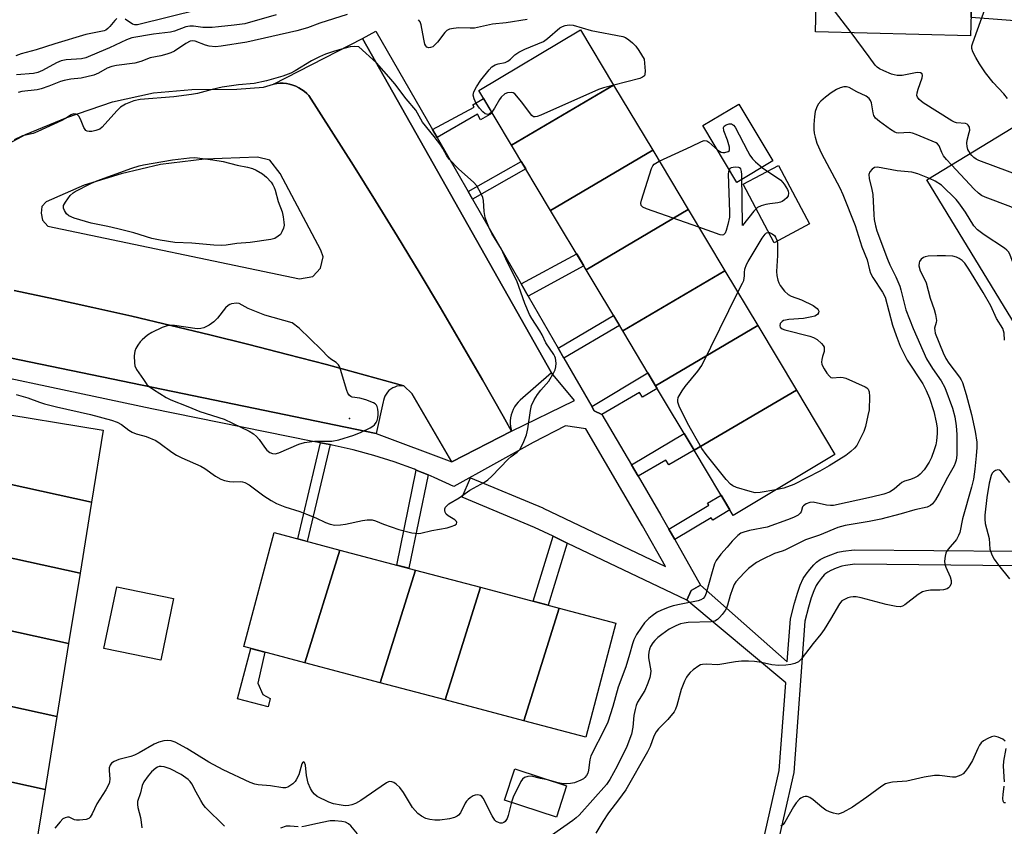
# Model space of a CAD drawing. Units: inches. Extents: x 1249765 to 1255765, y 513454 to 517455.
# Drawn here: x 1250503 to 1250782, y 516895 to 517123 of the extents above; entities that cross this region are included whole.
import ezdxf

# ---------------------------------------------------------------- set-up
doc = ezdxf.new("R2010")
doc.units = ezdxf.units.IN
doc.header["$MEASUREMENT"] = 0
for name, color, linetype in [('BLDG-Footprint', 5, 'Continuous'), ('CULTRL-Pad', 6, 'Continuous'), ('ELEV-Spot Elevation', 7, 'Continuous'), ('TRANS-Driveway', 251, 'Continuous'), ('TRANS-Non Street Sidewalk', 7, 'Continuous'), ('TRANS-Parking Lot', 4, 'Continuous'), ('TRANS-Road', 130, 'Continuous'), ('TRANS-Street Sidewalk', 7, 'Continuous'), ('Undefined', 1, 'Continuous')]:
    doc.layers.add(name, color=color, linetype=linetype)

msp = doc.modelspace()

# ---------------------------------------------------------------- linework, layer by layer
at = {"layer": 'BLDG-Footprint'}
for points, elevation in [([(1250773.02, 517141.05), (1250772.44, 517118.74), (1250728.52, 517119.88), (1250730.09, 517180.5), (1250767.09, 517179.55), (1250766.1, 517141.23)], 449.61), ([(1250671.45, 517104.79), (1250642.56, 517087.8), (1250633.31, 517103.23), (1250662.07, 517120.45)], 448.52), ([(1250682.51, 517086.34), (1250653.61, 517069.35), (1250642.56, 517087.8), (1250671.45, 517104.79)], 448.1), ([(1250826.1, 517043.59), (1250793.24, 517023.54), (1250760.05, 517077.95), (1250797.35, 517100.7), (1250810.34, 517079.4), (1250805.9, 517076.69)], 446.93), ([(1250692.56, 517069.56), (1250663.66, 517052.57), (1250653.61, 517069.35), (1250682.51, 517086.34)], 448.21), ([(1250702.92, 517052.27), (1250674.02, 517035.28), (1250663.66, 517052.57), (1250692.56, 517069.56)], 448.34), ([(1250712.21, 517036.75), (1250683.31, 517019.76), (1250674.02, 517035.28), (1250702.92, 517052.27)], 448.65), ([(1250723.16, 517018.48), (1250694.26, 517001.49), (1250683.31, 517019.76), (1250712.21, 517036.75)], 448.66), ([(1250694.26, 517001.49), (1250723.16, 517018.48), (1250734.05, 517000.3), (1250705.29, 516983.07)], 447.85), ([(1250523.75, 516986.78), (1250490.64, 516994.04), (1250493.65, 517012.62), (1250527.05, 517007.21)], 447.04), ([(1250523.75, 516986.78), (1250520.51, 516966.76), (1250487.4, 516974.01), (1250490.64, 516994.04)], 447.4), ([(1250594.03, 516973.27), (1250584.07, 516941.39), (1250566.84, 516945.96), (1250575.39, 516978.21)], 447.57), ([(1250520.51, 516966.76), (1250517.28, 516946.8), (1250484.17, 516954.06), (1250487.4, 516974.01)], 447.58), ([(1250615.39, 516967.61), (1250605.43, 516935.73), (1250584.07, 516941.39), (1250594.03, 516973.27)], 447.76), ([(1250633.75, 516962.74), (1250623.78, 516930.86), (1250605.43, 516935.73), (1250615.39, 516967.61)], 447.53), ([(1250656.04, 516956.83), (1250646.08, 516924.95), (1250623.78, 516930.86), (1250633.75, 516962.74)], 447.59), ([(1250646.08, 516924.95), (1250656.04, 516956.83), (1250672.1, 516952.57), (1250663.56, 516920.32)], 447.23), ([(1250517.28, 516946.8), (1250513.95, 516926.22), (1250480.84, 516933.47), (1250484.17, 516954.06)], 447.23), ([(1250513.95, 516926.22), (1250510.61, 516905.59), (1250477.51, 516912.85), (1250480.84, 516933.47)], 446.7), ([(1250510.61, 516905.59), (1250507.63, 516887.12), (1250474.52, 516894.38), (1250477.51, 516912.85)], 446.55)]:
    msp.add_lwpolyline(points, close=True, dxfattribs=dict(at, elevation=elevation))
at = {"layer": 'CULTRL-Pad'}
for points in [[(1250716.49, 517083.35), (1250706.32, 517077.26), (1250696.72, 517093.3), (1250706.88, 517099.38)], [(1250726.86, 517065.49), (1250716.83, 517060.17), (1250708.05, 517076.74), (1250718.08, 517082.05)], [(1250546.98, 516959.57), (1250543.38, 516942.11), (1250527.29, 516945.43), (1250530.9, 516962.89)], [(1250574.33, 516931.28), (1250573.71, 516928.94), (1250565.09, 516931.22), (1250568.86, 516945.42), (1250572.76, 516944.39), (1250570.8, 516935.58), (1250572.2, 516932.45)], [(1250658.15, 516906.63), (1250655.27, 516897.75), (1250640.61, 516902.51), (1250643.49, 516911.39)]]:
    msp.add_lwpolyline(points, close=True, dxfattribs=at)
at = {"layer": 'ELEV-Spot Elevation'}
msp.add_point((1250596.76, 517010.47, 443.84), dxfattribs=at)
at = {"layer": 'TRANS-Driveway'}
msp.add_lwpolyline([(1250774.49, 517139.99), (1250777.58, 517139.85), (1250797.17, 517138.94), (1250831.49, 517131.87), (1250830.89, 517129.9), (1250830.05, 517126.34), (1250829.62, 517123.05), (1250829.41, 517119.74), (1250829.41, 517118.67), (1250827.15, 517119.77), (1250772.58, 517123.91), (1250773, 517140.06)], close=True, dxfattribs=at)
at = {"layer": 'TRANS-Non Street Sidewalk'}
for points in [[(1250621.49, 517089.94), (1250620.17, 517092.23), (1250631.99, 517098.51), (1250631.58, 517099.19), (1250634.64, 517101.02), (1250637.12, 517096.87), (1250633.8, 517094.96), (1250632.91, 517096.51)], [(1250631.5, 517072.55), (1250630.29, 517074.65), (1250645.33, 517083.18), (1250646.57, 517081.1)], [(1250647.3, 517045.1), (1250645.32, 517048.53), (1250661, 517057.01), (1250663.04, 517053.61)], [(1250657.4, 517027.54), (1250655.78, 517030.35), (1250671.44, 517039.59), (1250673.11, 517036.8)], [(1250668.15, 517011.64), (1250665.99, 517012.61), (1250665.25, 517013.89), (1250681.13, 517023.4), (1250683.32, 517019.76), (1250683.81, 517018.93), (1250679.6, 517016.47), (1250678.79, 517017.85)], [(1250678.37, 516994.15), (1250676.5, 516997.35), (1250691.39, 517006.27), (1250694.23, 517001.54), (1250687.03, 516997.34), (1250686.22, 516998.73)], [(1250591.25, 517003.08), (1250584.8, 516975.72), (1250582.15, 516976.42), (1250588.55, 517003.58)], [(1250618.98, 516994.53), (1250613.53, 516968.1), (1250610.08, 516969.02), (1250615.61, 516995.91)], [(1250688.72, 516976.22), (1250687.03, 516979.2), (1250698.36, 516985.99), (1250698.03, 516986.54), (1250701.84, 516988.83), (1250704.37, 516984.62), (1250699.47, 516981.69), (1250699.04, 516982.4)], [(1250658.29, 516975.26), (1250652.91, 516957.66), (1250648.7, 516958.78), (1250654.32, 516977.16)]]:
    msp.add_lwpolyline(points, close=True, dxfattribs=at)
for points in [[(1250709.7, 516872.95), (1250718.32, 516910.95), (1250720.14, 516935.74), (1250692.13, 516959.14), (1250693.42, 516961.85), (1250696.03, 516963.33), (1250720.58, 516941.69), (1250721.47, 516953.78), (1250722.6, 516958.21), (1250723.44, 516961.06), (1250724.24, 516963.31), (1250725.11, 516965.19), (1250725.88, 516966.42), (1250726.93, 516967.81), (1250728.06, 516969.1), (1250728.86, 516969.86), (1250729.88, 516970.56), (1250731.17, 516971.22), (1250732.89, 516971.96), (1250734.9, 516972.66), (1250736.35, 516972.95), (1250739.45, 516973.37), (1250784.53, 516972.91)], [(1250784.96, 516968.77), (1250739.71, 516969.24), (1250737.04, 516968.88), (1250735.99, 516968.67), (1250734.38, 516968.11), (1250732.93, 516967.49), (1250732, 516967), (1250731.46, 516966.64), (1250731.04, 516966.24), (1250730.14, 516965.21), (1250729.28, 516964.07), (1250728.74, 516963.21), (1250728.06, 516961.75), (1250727.37, 516959.79), (1250726.59, 516957.12), (1250725.56, 516953.11), (1250722.41, 516910.34), (1250713.69, 516871.85)]]:
    msp.add_lwpolyline(points, dxfattribs=at)
at = {"layer": 'TRANS-Parking Lot'}
msp.add_lwpolyline([(1250653.86, 517023.43), (1250644.99, 517015.68), (1250644.41, 517015.09), (1250643.88, 517014.45), (1250643.42, 517013.76), (1250643.03, 517013.03), (1250642.71, 517012.27), (1250642.47, 517011.48), (1250642.3, 517010.67), (1250642.22, 517009.85), (1250642.21, 517009.02), (1250642.28, 517008.19), (1250642.44, 517007.38), (1250642.57, 517006.87), (1250640.16, 517011.16), (1250634.33, 517021.4), (1250628.43, 517031.6), (1250622.45, 517041.76), (1250616.42, 517051.88), (1250610.31, 517061.96), (1250604.13, 517072), (1250597.89, 517081.99), (1250591.58, 517091.94), (1250585.2, 517101.85), (1250584.63, 517102.43), (1250583.93, 517103.03), (1250583.18, 517103.56), (1250582.39, 517104.03), (1250581.56, 517104.43), (1250580.7, 517104.76), (1250579.81, 517105.01), (1250578.91, 517105.18), (1250577.99, 517105.28), (1250577.07, 517105.29), (1250576.15, 517105.22), (1250575.24, 517105.08), (1250600.37, 517117.93)], close=True, dxfattribs=at)
msp.add_lwpolyline([(1250501.91, 517046.67), (1250513.01, 517044.32), (1250524.09, 517041.9), (1250535.15, 517039.4), (1250546.2, 517036.81), (1250557.22, 517034.16), (1250568.23, 517031.42), (1250579.22, 517028.6), (1250590.19, 517025.71), (1250601.13, 517022.74), (1250612.06, 517019.7), (1250611.42, 517019.74), (1250610.77, 517019.7), (1250610.14, 517019.58), (1250609.53, 517019.38), (1250608.95, 517019.11), (1250608.4, 517018.77), (1250607.9, 517018.36), (1250607.46, 517017.9), (1250607.08, 517017.38), (1250606.76, 517016.82), (1250606.51, 517016.22), (1250606.35, 517015.6), (1250606.28, 517015.16), (1250604.31, 517006.24), (1250489.11, 517030.02)], dxfattribs=at)
at = {"layer": 'TRANS-Road'}
msp.add_polyline3d([(1250489.18, 517082.23, 0), (1250505.06, 517090.83, 0), (1250516.79, 517095.58, 0), (1250529.65, 517100.04, 0), (1250541.33, 517102.61, 0), (1250552.09, 517103.57, 0), (1250564.85, 517103.58, 0), (1250572.37, 517104.18, 0), (1250575.24, 517105.08, 0), (1250576.15, 517105.22, 0), (1250577.07, 517105.29, 0), (1250577.99, 517105.28, 0), (1250578.91, 517105.18, 0), (1250579.81, 517105.01, 0), (1250580.7, 517104.76, 0), (1250581.56, 517104.43, 0), (1250582.39, 517104.03, 0), (1250583.18, 517103.56, 0), (1250583.93, 517103.03, 0), (1250584.63, 517102.43, 0), (1250585.2, 517101.85, 0), (1250591.58, 517091.94, 0), (1250597.89, 517081.99, 0), (1250604.13, 517072, 0), (1250610.31, 517061.96, 0), (1250616.42, 517051.88, 0), (1250622.45, 517041.76, 0), (1250628.43, 517031.6, 0), (1250634.33, 517021.4, 0), (1250640.16, 517011.16, 0), (1250642.57, 517006.87, 0), (1250625.66, 516998.18, 0), (1250614.47, 517017.44, 0), (1250612.06, 517019.7, 0), (1250601.13, 517022.74, 0), (1250590.19, 517025.71, 0), (1250579.22, 517028.6, 0), (1250568.23, 517031.42, 0), (1250557.22, 517034.16, 0), (1250546.2, 517036.81, 0), (1250535.15, 517039.4, 0), (1250524.09, 517041.9, 0), (1250513.01, 517044.32, 0), (1250501.91, 517046.67, 0)], dxfattribs=at)
msp.add_polyline3d([(1250574.21, 517083.54, 0), (1250570.7, 517084.41, 0), (1250555.72, 517083.84, 0), (1250543.23, 517082.28, 0), (1250532.13, 517079.68, 0), (1250521.7, 517076.48, 0), (1250510.91, 517071.72, 0), (1250509.67, 517070.39, 0), (1250509.53, 517068.59, 0), (1250509.86, 517066.6, 0), (1250511.41, 517064.85, 0), (1250582.55, 517049.94, 0), (1250586.33, 517050.63, 0), (1250588.53, 517053.04, 0), (1250589.31, 517056.19, 0), (1250588.65, 517058.13, 0), (1250577.14, 517079.81, 0)], close=True, dxfattribs=at)
at = {"layer": 'TRANS-Street Sidewalk'}
msp.add_lwpolyline([(1250489.11, 517030.02), (1250604.31, 517006.24), (1250625.66, 516998.18), (1250642.57, 517006.87), (1250660.34, 517015.59), (1250653.86, 517023.43), (1250600.37, 517117.93), (1250604.19, 517120.01), (1250620.17, 517092.23), (1250621.49, 517089.94), (1250630.29, 517074.65), (1250631.5, 517072.55), (1250645.32, 517048.53), (1250647.3, 517045.1), (1250655.78, 517030.35), (1250657.4, 517027.54), (1250665.25, 517013.89), (1250665.99, 517012.61), (1250668.15, 517011.64), (1250676.5, 516997.35), (1250678.37, 516994.15), (1250684.82, 516983.1), (1250687.03, 516979.2), (1250688.72, 516976.22), (1250696.03, 516963.33), (1250693.42, 516961.85), (1250692.13, 516959.14), (1250658.29, 516975.26), (1250654.32, 516977.16), (1250649.04, 516979.67), (1250628.62, 516988.18), (1250630.93, 516993.72), (1250651.41, 516985.18), (1250651.55, 516985.12), (1250686.11, 516968.65), (1250679.62, 516980.11), (1250663.57, 517007.6), (1250657.84, 517008.38), (1250648.73, 517003.66), (1250626.25, 516991.29), (1250620.73, 516993.82), (1250618.98, 516994.53), (1250615.61, 516995.91), (1250615.11, 516996.12), (1250609.4, 516998.18), (1250603.61, 517000.01), (1250597.75, 517001.61), (1250591.83, 517002.97), (1250591.25, 517003.08), (1250588.55, 517003.58), (1250585.87, 517004.08), (1250540.79, 517013.24), (1250470.68, 517028.06)], dxfattribs=at)
at = {"layer": 'Undefined'}
for points, elevation in [([(1250738.6, 517119.62), (1250732.62, 517127.52), (1250731.95, 517128.5), (1250731.48, 517129.43), (1250731.26, 517130.17), (1250731.28, 517131.27), (1250732.29, 517136.26), (1250732.34, 517137.29), (1250731.98, 517138.66), (1250730.53, 517142.46), (1250730.08, 517143.14), (1250729.14, 517143.8)], 448), ([(1250554.28, 517126.16), (1250536.75, 517121.8), (1250536.06, 517121.78), (1250535.37, 517122.02), (1250533.31, 517123.44)], 452), ([(1250782.85, 517100.95), (1250781.8, 517102.31), (1250778.77, 517105.5), (1250776.6, 517108.21), (1250774.93, 517110.8), (1250773.89, 517112.61), (1250773.07, 517114.19), (1250772.78, 517115.12), (1250772.81, 517115.89), (1250773.03, 517116.73), (1250776.59, 517126.46)], 450), ([(1250530.94, 517123.59), (1250530.35, 517123.05), (1250528.95, 517121.32), (1250528.39, 517120.75), (1250527.8, 517120.34), (1250527.33, 517120.14), (1250522.14, 517119.05), (1250513.41, 517116.48), (1250508.15, 517114.74), (1250503.87, 517113.58), (1250502.37, 517113.01)], 452), ([(1250576, 517124.67), (1250567.12, 517122.14), (1250564.08, 517121.7), (1250559.64, 517121.21), (1250557.88, 517121.09), (1250555.25, 517121.07), (1250552.65, 517121.47), (1250551.55, 517121.47), (1250550.42, 517121.22), (1250547.22, 517120.04), (1250546.13, 517119.73), (1250541.33, 517119.18), (1250535.12, 517118.18), (1250533.63, 517117.62), (1250528.86, 517115.29), (1250525.91, 517114.1), (1250522.12, 517112.44), (1250520.9, 517112.19), (1250516.56, 517111.89), (1250515.17, 517111.66), (1250513.83, 517111.09), (1250509.89, 517108.94), (1250508.55, 517108.35), (1250507.35, 517108.08), (1250502.52, 517107.63)], 450), ([(1250596.06, 517124.71), (1250588.37, 517122.32), (1250584.85, 517120.99), (1250581.85, 517120.09), (1250567.73, 517116.93), (1250560.47, 517115.8), (1250558.82, 517115.64), (1250557.08, 517115.76), (1250555.96, 517116.03), (1250553.07, 517117.24), (1250552.41, 517117.33), (1250551.67, 517117.19), (1250550.42, 517116.57), (1250547.24, 517114.39), (1250546.19, 517113.88), (1250545.08, 517113.49), (1250543.34, 517113.08), (1250540.35, 517112.52), (1250537.7, 517111.46), (1250536.02, 517110.96), (1250530.85, 517110.3), (1250529.47, 517110.02), (1250528.16, 517109.56), (1250525.77, 517108.11), (1250524.46, 517107.61), (1250520.79, 517106.76), (1250517.91, 517106.41), (1250516.05, 517106.07), (1250514.98, 517105.77), (1250511.7, 517104.45), (1250509.5, 517103.7), (1250508.36, 517103.47), (1250504.03, 517102.94), (1250503, 517102.68)], 448), ([(1250646.98, 517123.3), (1250641.05, 517122.37), (1250637.15, 517122.03), (1250633.77, 517121.21), (1250632.06, 517120.91), (1250630.91, 517120.83), (1250627.67, 517120.94), (1250626.18, 517120.78), (1250625.04, 517120.55), (1250624.31, 517120.19), (1250623.71, 517119.62), (1250621.59, 517116.89), (1250620.82, 517116.04), (1250620.27, 517115.61), (1250619.61, 517115.36), (1250619.14, 517115.34), (1250618.61, 517115.52), (1250618.3, 517115.87), (1250618.07, 517116.34), (1250617.72, 517117.75), (1250617.01, 517121.86), (1250616.72, 517122.65), (1250616.21, 517123.27)], 448), ([(1250636.97, 517097.13), (1250636.33, 517096.6), (1250635.87, 517096.5), (1250635.15, 517096.68), (1250634.48, 517097.17), (1250633.47, 517098.24), (1250632.55, 517099.56), (1250631.97, 517100.88), (1250631.75, 517101.94), (1250631.88, 517102.88), (1250632.62, 517104.31), (1250633.92, 517106.16), (1250636.22, 517109.11), (1250637.01, 517109.92), (1250637.98, 517110.51), (1250638.78, 517110.81), (1250640.79, 517111.19), (1250641.5, 517111.51), (1250642.3, 517112.14), (1250643.46, 517113.33), (1250644.61, 517114.06), (1250646.38, 517114.9), (1250651.57, 517117.13), (1250652.73, 517117.94), (1250656.26, 517120.98), (1250657, 517121.39), (1250657.78, 517121.63), (1250658.87, 517121.8), (1250659.97, 517121.73), (1250665.08, 517120.2), (1250674.02, 517118.49), (1250674.77, 517118.19), (1250675.71, 517117.62), (1250676.76, 517116.73), (1250677.72, 517115.74), (1250678.55, 517114.55), (1250680.05, 517112.07), (1250680.34, 517108.67), (1250680.31, 517107.87), (1250680.16, 517107.42), (1250679.64, 517106.97), (1250678.87, 517106.67), (1250671.47, 517104.76)], 448), ([(1250772.28, 517085.41), (1250771.9, 517086.05), (1250771.69, 517086.59), (1250771.47, 517087.45), (1250771.37, 517088.33), (1250771.45, 517089.2), (1250772.06, 517091.33), (1250772.18, 517092.06), (1250772.08, 517092.92), (1250771.77, 517093.45), (1250771.43, 517093.73), (1250770.97, 517093.9), (1250768.41, 517094.11), (1250767.89, 517094.26), (1250767.1, 517094.63), (1250759.01, 517099.78), (1250757.9, 517100.71), (1250757.4, 517101.36), (1250757.25, 517101.82), (1250757.27, 517102.55), (1250757.58, 517103.63), (1250758.73, 517106.8), (1250758.84, 517107.48), (1250758.72, 517107.98), (1250758.3, 517108.25), (1250757.34, 517108.31), (1250753.05, 517107.49), (1250751.64, 517107.46), (1250750.82, 517107.63), (1250750.02, 517107.9), (1250747.9, 517108.76), (1250746.62, 517109.37), (1250745.97, 517109.83), (1250745.42, 517110.41), (1250743.71, 517112.8), (1250738.6, 517119.62)], 448), ([(1250502.4, 517017.26), (1250505.79, 517016.34), (1250509.05, 517015.09), (1250510.47, 517014.65), (1250513.9, 517013.77), (1250523.44, 517011.61), (1250529.46, 517009.98), (1250531.06, 517009.47), (1250532.24, 517008.82), (1250534.28, 517007.19), (1250535.29, 517006.58), (1250536.38, 517006.14), (1250538.15, 517005.71), (1250539.25, 517005.36), (1250541.92, 517004.22), (1250543.16, 517003.42), (1250546.5, 517000.97), (1250547.84, 517000.11), (1250549.33, 516999.36), (1250554.71, 516997.01), (1250555.8, 516996.33), (1250558.8, 516994.21), (1250560.33, 516993.34), (1250561.41, 516992.91), (1250562.79, 516992.64), (1250563.92, 516992.56), (1250566.02, 516992.66), (1250566.51, 516992.61), (1250567.16, 516992.41), (1250568.35, 516991.68), (1250572.46, 516988.56), (1250574.58, 516987.26), (1250576.1, 516986.44), (1250578.46, 516985.46), (1250582.67, 516984.13), (1250584.54, 516983.44), (1250587.17, 516982.38), (1250589.91, 516981.07), (1250591.25, 516980.56), (1250592.57, 516980.33), (1250594.18, 516980.37), (1250595.59, 516980.6), (1250600.39, 516981.66), (1250601.76, 516981.79), (1250603.11, 516981.77), (1250604.13, 516981.53), (1250606.34, 516980.58), (1250610.7, 516979.08), (1250614.41, 516978.18), (1250616.13, 516977.96), (1250616.91, 516978.07), (1250620.01, 516978.82), (1250624.41, 516979.59), (1250625.53, 516979.9), (1250626.54, 516980.3), (1250627.02, 516980.71), (1250627.07, 516981.03), (1250626.96, 516981.38), (1250626.52, 516981.86), (1250624.64, 516982.93), (1250624.06, 516983.46), (1250623.83, 516983.94), (1250623.71, 516984.45), (1250623.73, 516984.95), (1250623.93, 516985.4), (1250624.25, 516985.81), (1250624.86, 516986.35), (1250627.77, 516988), (1250630.81, 516990.23), (1250634.92, 516992.48), (1250635.89, 516993.12), (1250636.98, 516994.14), (1250641.63, 516998.98), (1250642.46, 516999.71), (1250644.15, 517000.96), (1250644.9, 517001.73), (1250645.85, 517003.49), (1250646.83, 517005.88), (1250647.17, 517007.58), (1250647.89, 517012.75), (1250648.25, 517014.15), (1250649, 517015.72), (1250649.88, 517017.23), (1250650.88, 517018.52), (1250653.08, 517021.01), (1250654.55, 517023.49), (1250654.91, 517024.27), (1250655.13, 517025.07), (1250655.16, 517026.17), (1250655, 517027.54), (1250654.84, 517028.05), (1250654.58, 517028.56), (1250652.25, 517031.85), (1250651.2, 517034.15), (1250650.58, 517035.26), (1250648.31, 517038.74), (1250647.61, 517039.93), (1250646.37, 517043.04), (1250644.1, 517049.4), (1250641.3, 517054.77), (1250639.69, 517058.33), (1250637.04, 517062.82), (1250636.36, 517064.12), (1250635.58, 517066), (1250635.14, 517067.37), (1250634.87, 517069.04), (1250634.6, 517072.14), (1250634.43, 517072.96), (1250634, 517074), (1250632.73, 517076.24), (1250631.84, 517077.35), (1250627.64, 517080.95), (1250624.9, 517083.84), (1250624.28, 517084.72), (1250623.17, 517086.85), (1250622.57, 517087.79), (1250620.68, 517090.23), (1250617.36, 517094.29), (1250615.52, 517097.72), (1250612.8, 517100.88), (1250609.57, 517105.12), (1250607.9, 517107.12), (1250604.36, 517111.04), (1250599.37, 517115.56), (1250598.01, 517115.65), (1250596.93, 517115.58), (1250595.5, 517115.25), (1250592.54, 517114.4), (1250589.94, 517113.53), (1250588.22, 517112.81), (1250585.96, 517111.63), (1250581.38, 517108.82), (1250580.16, 517108.16), (1250577.88, 517107.29), (1250573.22, 517105.99), (1250569.77, 517105.24), (1250565.37, 517104.81), (1250560.69, 517104.2), (1250557.87, 517103.54), (1250553.74, 517102.43), (1250552, 517102.11), (1250547.05, 517101.48), (1250537.5, 517100.69), (1250535.74, 517100.36), (1250533.4, 517099.36), (1250531.95, 517098.52), (1250530.89, 517097.51), (1250526.76, 517092.84), (1250526.08, 517092.31), (1250525.02, 517091.9), (1250523.89, 517091.66), (1250523.06, 517091.61), (1250522.57, 517091.71), (1250522.18, 517091.95), (1250521.57, 517092.75), (1250520.65, 517095.1), (1250520.14, 517096.01), (1250519.81, 517096.33), (1250519.41, 517096.57), (1250518.69, 517096.65), (1250518.01, 517096.39), (1250516.42, 517095.35), (1250515.37, 517094.77), (1250508.62, 517091.64), (1250507.25, 517091.11), (1250504.27, 517090.38), (1250501.86, 517089.32)], 446), ([(1250766.99, 517082.18), (1250765.64, 517083.69), (1250764.76, 517084.81), (1250764.25, 517085.72), (1250763.55, 517087.62), (1250763.1, 517088.17), (1250762.68, 517088.47), (1250757.01, 517090.83), (1250756.03, 517091.17), (1250755.09, 517091.32), (1250752.07, 517091.22), (1250751.5, 517091.29), (1250750.97, 517091.45), (1250749.73, 517092.2), (1250746.63, 517094.52), (1250745.54, 517095.46), (1250745.08, 517096.14), (1250744.85, 517096.93), (1250744.36, 517099.74), (1250744.09, 517100.42), (1250743.69, 517101.02), (1250742.87, 517101.61), (1250740.25, 517102.85), (1250738.05, 517104.09), (1250737.36, 517104.32), (1250736.6, 517104.32), (1250735.53, 517104.01), (1250734.48, 517103.53), (1250733.02, 517102.61), (1250731.38, 517101.4), (1250730.04, 517100.24), (1250729.31, 517099.36), (1250728.83, 517098.38), (1250728.5, 517097.31), (1250728.28, 517095.88), (1250728.11, 517093.62), (1250728.08, 517092.24), (1250728.17, 517091.13), (1250728.42, 517090), (1250728.92, 517088.33), (1250730.23, 517085.46), (1250735.42, 517075.69), (1250736.29, 517073.8), (1250739.76, 517065.03), (1250741.62, 517059.04), (1250743.14, 517055.34), (1250743.79, 517052.52), (1250744.08, 517051.61), (1250744.79, 517050.32), (1250747.52, 517046.2), (1250748.23, 517044.75), (1250750.33, 517036.92), (1250751.37, 517033.94), (1250752.53, 517030.95), (1250753.8, 517028.27), (1250754.5, 517026.97), (1250758.91, 517020.28), (1250759.83, 517018.43), (1250760.78, 517016.25), (1250762, 517012.49), (1250762.71, 517009.45), (1250762.94, 517007.84), (1250762.98, 517006.19), (1250762.81, 517004.19), (1250762.6, 517003.06), (1250762.15, 517001.65), (1250761.33, 516999.42), (1250760.71, 516998.1), (1250759.26, 516996), (1250758.18, 516994.7), (1250757.52, 516994.2), (1250756.52, 516993.68), (1250755.47, 516993.25), (1250753.77, 516992.73), (1250752.98, 516992.38), (1250752.29, 516991.85), (1250750.81, 516990.45), (1250749.52, 516989.62), (1250747.86, 516989.07), (1250744.41, 516988.22), (1250733.64, 516985.91), (1250732.78, 516985.87), (1250731.63, 516986), (1250727.92, 516986.84), (1250726.93, 516986.74), (1250725.94, 516986.37), (1250725.12, 516985.81), (1250724.85, 516985.45), (1250724.5, 516984.08), (1250724.24, 516983.66), (1250723.62, 516983.17), (1250722.33, 516982.51), (1250720.68, 516981.82), (1250714.85, 516979.74), (1250709.92, 516978.81), (1250708.25, 516978.37), (1250707.47, 516978.04), (1250706.58, 516977.38), (1250704.98, 516975.78), (1250703.56, 516974.07), (1250701.77, 516972.14), (1250700.47, 516970.36), (1250700, 516969.34), (1250699.29, 516967.15), (1250697.63, 516961.09), (1250697.21, 516960.14), (1250696.75, 516959.59), (1250696.09, 516959.17), (1250695.36, 516958.92), (1250690.6, 516958), (1250688.31, 516957.48), (1250686.92, 516957.06), (1250684.81, 516956.2), (1250683.79, 516955.7), (1250682.34, 516954.7), (1250681.45, 516953.94), (1250680.23, 516952.64), (1250679.32, 516951.5), (1250677.9, 516949.34), (1250677.16, 516947.83), (1250676.78, 516946.77), (1250675.97, 516943.76), (1250674.88, 516940.25), (1250672.78, 516934.52), (1250671.26, 516929.01), (1250669.8, 516924.6), (1250669.1, 516923), (1250665.03, 516915.03), (1250664.71, 516913.94), (1250664.34, 516911.03), (1250664.16, 516910.21), (1250663.82, 516909.5), (1250663.31, 516908.9), (1250662.89, 516908.58), (1250662.18, 516908.18), (1250660.37, 516907.45), (1250659.26, 516907.2), (1250658.08, 516907.13), (1250657.22, 516907.19), (1250655.81, 516907.45), (1250652.71, 516908.25), (1250650.76, 516908.65), (1250648.24, 516909.28), (1250647.22, 516909.26), (1250646.27, 516908.97), (1250645.69, 516908.47), (1250645.23, 516907.78), (1250643.04, 516903.38), (1250642.58, 516901.98), (1250641.62, 516898.2), (1250641.32, 516897.37), (1250640.74, 516896.54), (1250640.38, 516896.25), (1250639.89, 516896.06), (1250639.4, 516896.05), (1250638.92, 516896.17), (1250638.25, 516896.52), (1250637.86, 516896.88), (1250637.07, 516898.13), (1250634.52, 516903.12), (1250634.2, 516903.55), (1250633.82, 516903.87), (1250633.08, 516904.02), (1250632.26, 516903.91), (1250631.75, 516903.74), (1250630.86, 516903.23), (1250630.28, 516902.76), (1250629.81, 516902.22), (1250629.5, 516901.72), (1250628.09, 516898.91), (1250627.61, 516898.31), (1250627.21, 516898.01), (1250626.47, 516897.66), (1250625.06, 516897.29), (1250622.26, 516896.86), (1250620.85, 516896.83), (1250619.44, 516897.03), (1250618.37, 516897.34), (1250617.15, 516897.98), (1250616.06, 516898.8), (1250615.3, 516899.56), (1250614.6, 516900.41), (1250612.03, 516904.66), (1250611.02, 516906.11), (1250609.95, 516907.09), (1250609.24, 516907.55), (1250608.74, 516907.75), (1250607.98, 516907.77), (1250607.22, 516907.45), (1250599.96, 516902.47), (1250598.45, 516901.6), (1250597.38, 516901.21), (1250596.55, 516901.01), (1250595.49, 516900.96), (1250594.39, 516901.08), (1250592.19, 516901.53), (1250590.88, 516901.94), (1250587.62, 516903.61), (1250586.79, 516904.25), (1250586.29, 516904.89), (1250585.72, 516905.83), (1250585.04, 516907.34), (1250584.58, 516909.5), (1250584.26, 516912.47), (1250584.05, 516913.14), (1250583.83, 516913.33), (1250583.47, 516913.13), (1250583.25, 516912.78), (1250582.36, 516909.72), (1250581.66, 516908.25), (1250581.36, 516907.81), (1250580.75, 516907.19), (1250579.34, 516906.22), (1250578.63, 516905.99), (1250577.87, 516905.99), (1250574.37, 516906.62), (1250570.86, 516906.84), (1250569.98, 516907.05), (1250568.67, 516907.56), (1250561, 516911.07), (1250556.9, 516913.24), (1250550.75, 516917.18), (1250547.39, 516918.97), (1250546.33, 516919.32), (1250545.25, 516919.4), (1250544.17, 516919.33), (1250542.79, 516918.94), (1250541.46, 516918.37), (1250537.21, 516915.91), (1250535.95, 516915.28), (1250534.91, 516914.9), (1250531.47, 516913.99), (1250530.13, 516913.44), (1250529.44, 516912.99), (1250529.01, 516912.42), (1250528.78, 516911.72), (1250528.77, 516910.92), (1250528.97, 516908.43), (1250528.89, 516907.72), (1250528.74, 516907.22), (1250527.8, 516905.43), (1250525.23, 516901.46), (1250523.98, 516898.67), (1250523.39, 516897.74), (1250523.01, 516897.39), (1250522.29, 516897.1), (1250520.34, 516896.87), (1250519.51, 516896.89), (1250518.99, 516897.01), (1250517.46, 516897.74), (1250517.01, 516897.75), (1250516.32, 516897.57), (1250515.66, 516897.22), (1250514.86, 516896.44), (1250513.43, 516894.61)], 446), ([(1250671.47, 517104.76), (1250668.6, 517103.99), (1250667.21, 517103.49), (1250650.85, 517096.3), (1250649.78, 517095.88), (1250649.27, 517095.75), (1250648.81, 517095.78), (1250648.27, 517096.16), (1250645.4, 517100.05), (1250644.08, 517101.68), (1250643.47, 517102.28), (1250643.01, 517102.56), (1250642.51, 517102.68), (1250641.42, 517102.58), (1250640.67, 517102.26), (1250639.68, 517101.36), (1250639.2, 517100.69), (1250637.77, 517098.22), (1250636.97, 517097.13)], 448), ([(1250684.37, 517083.23), (1250693.41, 517087.36), (1250696.33, 517088.84), (1250697.09, 517089.09), (1250697.77, 517088.98), (1250698.42, 517088.61), (1250700.97, 517086.4), (1250701.86, 517085.8), (1250702.37, 517085.67), (1250702.91, 517085.69), (1250703.89, 517085.99), (1250704.2, 517086.28), (1250704.27, 517086.48), (1250704.23, 517087.22), (1250703.65, 517089.2), (1250702.67, 517091.85), (1250702.55, 517092.75), (1250702.72, 517093.12), (1250703.32, 517093.54), (1250704.09, 517093.79), (1250704.83, 517093.77), (1250705.39, 517093.44), (1250705.81, 517092.89), (1250709.28, 517086.16), (1250709.99, 517084.94), (1250710.76, 517083.9), (1250711.59, 517083.08), (1250713.61, 517081.38), (1250718.71, 517077.85), (1250719.7, 517076.75), (1250720.65, 517075.25), (1250720.83, 517074.73), (1250720.91, 517074.21), (1250720.82, 517073.47), (1250720.41, 517072.85), (1250719.83, 517072.31), (1250719.17, 517071.87), (1250718.67, 517071.67), (1250717.87, 517071.5), (1250715.66, 517071.23), (1250714.53, 517070.98), (1250713.15, 517070.58), (1250712.14, 517070.12), (1250711.1, 517069.11), (1250707.95, 517065.1), (1250707.71, 517079.52), (1250707.64, 517080.34), (1250707.4, 517081.06), (1250707.07, 517081.41), (1250706.85, 517081.51), (1250705.79, 517081.59), (1250704.71, 517081.38), (1250704.29, 517081.14), (1250704.03, 517080.75), (1250703.87, 517079.68), (1250704.22, 517068.88), (1250704.2, 517067.39), (1250703.79, 517065.36), (1250703.28, 517063.65), (1250702.98, 517062.9), (1250702.55, 517062.39), (1250702.13, 517062.32), (1250701.63, 517062.4), (1250695.55, 517064.57)], 448), ([(1250817.88, 517038.57), (1250813.72, 517040.56), (1250812.23, 517041.36), (1250811.37, 517042.07), (1250810.73, 517042.99), (1250810.17, 517044.34), (1250807.82, 517050.67), (1250807, 517053.18), (1250805.48, 517058.85), (1250804.27, 517065.95), (1250803.89, 517067.37), (1250803, 517068.91), (1250800.34, 517072.6), (1250799.29, 517073.89), (1250798.65, 517074.42), (1250797.34, 517075.03), (1250774.73, 517083.49), (1250773.97, 517083.85), (1250773.34, 517084.29), (1250772.74, 517084.86), (1250772.28, 517085.41)], 448), ([(1250760.77, 517078.38), (1250757.51, 517079.67), (1250755.85, 517080.17), (1250751.64, 517080.54), (1250746.06, 517081.52), (1250745.25, 517081.43), (1250744.59, 517081.03), (1250743.9, 517080.21), (1250743.66, 517079.47), (1250743.75, 517078.37), (1250744.52, 517075.23), (1250744.77, 517073.8), (1250745.04, 517068.06), (1250745.17, 517066.76), (1250745.53, 517064.93), (1250745.94, 517063.57), (1250748.88, 517055.51), (1250749.59, 517053.92), (1250751.29, 517050.52), (1250752.41, 517047.91), (1250752.73, 517046.83), (1250754.07, 517041.22), (1250756.14, 517035.91), (1250759.98, 517027.35), (1250761.68, 517024.6), (1250764.11, 517021.11), (1250765.12, 517019.22), (1250767.28, 517013.37), (1250767.98, 517010.97), (1250768.33, 517008.36), (1250768.5, 517005.99), (1250768.51, 517000.12), (1250768.36, 516998.68), (1250768.11, 516997.85), (1250767.75, 516997.07), (1250765.87, 516993.75), (1250763.55, 516989.24), (1250762.52, 516987.48), (1250761.68, 516986.33), (1250761.06, 516985.85), (1250760.11, 516985.42), (1250756.61, 516984.63), (1250752.83, 516983.49), (1250746.99, 516981.97), (1250743.76, 516981.33), (1250736.96, 516980.17), (1250734.85, 516979.63), (1250729.72, 516977.52), (1250725.74, 516976.16), (1250719.91, 516973.23), (1250719.11, 516972.91), (1250716.94, 516972.27), (1250713.48, 516970.64), (1250711.85, 516969.73), (1250709.62, 516968.07), (1250708.38, 516966.86), (1250706.05, 516964.27), (1250705.59, 516963.55), (1250705.06, 516962.27), (1250704.46, 516960.4), (1250703.71, 516957.65), (1250703.41, 516956.86), (1250703, 516956.16), (1250702.18, 516955.05), (1250701.44, 516954.21), (1250700.79, 516953.64), (1250700.08, 516953.19), (1250699.05, 516952.94), (1250692.53, 516952.74), (1250691.41, 516952.6), (1250690.36, 516952.36), (1250689.02, 516951.83), (1250687.19, 516950.87), (1250685.09, 516949.41), (1250683.97, 516948.51), (1250683.13, 516947.68), (1250682.57, 516946.99), (1250681.92, 516946.01), (1250681.57, 516945.24), (1250681.38, 516944.42), (1250681.31, 516943.58), (1250681.36, 516942.74), (1250681.93, 516939.11), (1250681.92, 516938.28), (1250681.71, 516937.19), (1250681.14, 516935.59), (1250680.24, 516933.51), (1250678.25, 516930.29), (1250677.79, 516929.29), (1250677.5, 516928.19), (1250677.19, 516926.49), (1250676.91, 516923.14), (1250676.53, 516921.2), (1250675.23, 516917.69), (1250672.46, 516912.15), (1250670.37, 516908.39), (1250669.42, 516906.94), (1250661.69, 516898.29), (1250660.87, 516897.53), (1250659.93, 516896.81), (1250653.92, 516892.53)], 444), ([(1250695.55, 517064.57), (1250680.79, 517069.79), (1250679.76, 517070.24), (1250679.25, 517070.71), (1250679.18, 517071.39), (1250679.36, 517072.19), (1250682.18, 517081.23), (1250682.55, 517081.98), (1250682.91, 517082.39), (1250683.37, 517082.71), (1250684.37, 517083.23)], 448), ([(1250805.37, 517030.94), (1250803.6, 517031.73), (1250802.86, 517032.15), (1250802.34, 517032.64), (1250801.85, 517033.62), (1250798.3, 517046.69), (1250794.85, 517057.25), (1250793.82, 517061.75), (1250793.51, 517062.52), (1250793.24, 517062.93), (1250792.03, 517064.13), (1250787.84, 517067.73), (1250786.53, 517068.82), (1250785.4, 517069.61), (1250783.78, 517070.33), (1250776.54, 517073.06), (1250775.53, 517073.57), (1250774.64, 517074.17), (1250773.4, 517075.3), (1250766.99, 517082.18)], 446), ([(1250796.85, 517025.74), (1250795.66, 517028.03), (1250793.91, 517031.09), (1250791.51, 517036), (1250791.01, 517037.31), (1250789.87, 517041.03), (1250789.38, 517042.39), (1250784.75, 517053.69), (1250783.5, 517056.96), (1250783.14, 517057.66), (1250782.72, 517058.13), (1250782.04, 517058.66), (1250776.29, 517062.42), (1250774.42, 517063.83), (1250773.39, 517064.99), (1250771.01, 517068.86), (1250769.07, 517071.48), (1250768.3, 517072.38), (1250764.17, 517076.44), (1250762.43, 517077.58), (1250760.77, 517078.38)], 444), ([(1250706.55, 517046.21), (1250707.9, 517048.71), (1250708.24, 517049.52), (1250708.45, 517050.81), (1250708.43, 517051.78), (1250708.61, 517052.7), (1250709.04, 517054.04), (1250709.47, 517054.89), (1250713.47, 517061.48), (1250714.28, 517062.65), (1250714.65, 517062.98), (1250715.07, 517063.11), (1250715.55, 517063.04), (1250716.3, 517062.72), (1250716.95, 517062.21), (1250717.26, 517061.75), (1250717.59, 517060.96), (1250717.78, 517060.1), (1250717.85, 517058.65), (1250717.83, 517056.61), (1250717.5, 517052.01), (1250717.62, 517050.93), (1250717.9, 517049.58), (1250718.15, 517048.82), (1250718.52, 517048.1), (1250719.77, 517046.52), (1250720.82, 517045.57), (1250721.7, 517045.12), (1250724.64, 517044.03), (1250727.85, 517042.39), (1250729.05, 517041.59), (1250729.35, 517041.2), (1250729.49, 517040.79), (1250729.43, 517040.39), (1250729.09, 517039.85), (1250728.39, 517039.46), (1250727.55, 517039.2), (1250725.18, 517038.72), (1250720.97, 517038.46), (1250720.09, 517038.33), (1250719.55, 517038.17), (1250719.08, 517037.88), (1250718.6, 517037.32), (1250718.46, 517036.73), (1250718.58, 517036.35), (1250719.11, 517035.86), (1250719.87, 517035.55), (1250726.94, 517033.78), (1250728.03, 517033.39), (1250729.05, 517032.85), (1250730.28, 517031.73), (1250730.77, 517031.09), (1250730.97, 517030.63), (1250731.04, 517030.18), (1250730.97, 517029.46), (1250730.5, 517027.98), (1250730.34, 517027.19), (1250730.3, 517026.39), (1250730.37, 517025.88), (1250730.55, 517025.34), (1250730.97, 517024.56), (1250731.78, 517023.31), (1250732.48, 517022.41), (1250732.87, 517022.09), (1250733.31, 517021.94), (1250735.59, 517022.19), (1250736.34, 517022.11), (1250737.18, 517021.86), (1250742.6, 517019.42), (1250743.07, 517019.12), (1250743.46, 517018.76), (1250743.78, 517018.06), (1250743.87, 517016.7), (1250743.69, 517012.97), (1250743.4, 517011.28), (1250742.67, 517008.19), (1250742.22, 517006.83), (1250740.74, 517003.79), (1250740.26, 517002.88), (1250739.63, 517002.08), (1250738.56, 517001.1), (1250737.16, 517000.05), (1250732.41, 516997.13), (1250729.77, 516995.61), (1250722.41, 516991.81), (1250719.58, 516990.74), (1250717.3, 516990.26)], 448), ([(1250782, 517032.64), (1250781.92, 517034.64), (1250781.54, 517035.92), (1250779.75, 517038.75), (1250778.11, 517042.33), (1250776.02, 517046.13), (1250771.96, 517052.7), (1250770.8, 517054.38), (1250770.04, 517055.15), (1250769.18, 517055.77), (1250768.47, 517056.11), (1250767.41, 517056.38), (1250765.35, 517056.52), (1250763, 517056.52), (1250760.41, 517056.35), (1250759.59, 517056.21), (1250759.09, 517056.02), (1250758.48, 517055.55), (1250758.02, 517054.92), (1250757.84, 517054.46), (1250757.82, 517053.64), (1250758.21, 517052.24), (1250759.38, 517049.89), (1250759.82, 517048.81), (1250761.02, 517044.55), (1250762.12, 517041.35), (1250762.52, 517039.91), (1250762.78, 517038.2), (1250762.72, 517037.65), (1250762.26, 517036.02), (1250762.27, 517035.37), (1250762.44, 517034.6), (1250764.65, 517029.09), (1250765.38, 517027.47), (1250766.26, 517026.13), (1250769.31, 517022.21), (1250769.78, 517021.43), (1250770.13, 517020.62), (1250771.21, 517017.26), (1250772.69, 517011.63), (1250773.75, 517006.79), (1250774.18, 517003.81), (1250774.2, 517002.32), (1250774.03, 516999.96), (1250773.64, 516996.1), (1250773.23, 516993.34), (1250772.68, 516991.02), (1250770.14, 516982.12), (1250769.37, 516978.26), (1250769.05, 516977.34), (1250768.42, 516976.23), (1250766.12, 516973.55), (1250765.62, 516972.85), (1250765.39, 516972.35), (1250765.19, 516971.53), (1250765.07, 516970.12), (1250765.17, 516969.28), (1250765.44, 516968.45), (1250766.61, 516965.7), (1250766.9, 516964.62), (1250766.9, 516963.84), (1250766.53, 516962.92), (1250766.22, 516962.55), (1250765.8, 516962.29), (1250764.81, 516961.98), (1250763.7, 516961.89), (1250761.11, 516961.96), (1250759.97, 516961.75), (1250758.87, 516961.41), (1250757.6, 516960.7), (1250753.83, 516957.76), (1250753.2, 516957.42), (1250752.48, 516957.24), (1250751.37, 516957.32), (1250748.53, 516957.91), (1250741.48, 516959.74), (1250740.06, 516960.04), (1250739.23, 516960.07), (1250738.43, 516959.97), (1250737.66, 516959.74), (1250736.92, 516959.41), (1250736.03, 516958.86), (1250735.3, 516958.03), (1250732.82, 516953.75), (1250731, 516950.84), (1250730.02, 516949.45), (1250727.9, 516946.87), (1250724.52, 516942.41), (1250723.7, 516941.65), (1250722.74, 516941.18), (1250721.62, 516940.89), (1250720.17, 516940.67), (1250718.18, 516940.59), (1250716.24, 516940.78), (1250713.26, 516941.43), (1250711.34, 516941.75), (1250709.56, 516941.88), (1250707.61, 516941.84), (1250705.92, 516941.66), (1250700.89, 516940.85), (1250697.67, 516940.96), (1250696.57, 516940.91), (1250696.06, 516940.78), (1250695.56, 516940.56), (1250693.94, 516939.39), (1250693.07, 516938.63), (1250692.49, 516938.01), (1250692.03, 516937.28), (1250691.52, 516936.23), (1250690.54, 516933.84), (1250689.33, 516929.31), (1250688.95, 516928.26), (1250688.57, 516927.52), (1250686.76, 516925.3), (1250684.19, 516922.7), (1250683.51, 516921.82), (1250682.83, 516920.59), (1250681.76, 516917.67), (1250681.07, 516916.17), (1250674.89, 516905.49), (1250672.87, 516902.66), (1250669.98, 516898.99), (1250668.36, 516896.48), (1250666.45, 516893.17)], 442), ([(1250717.3, 516990.26), (1250712.91, 516989.51), (1250711.47, 516989.48), (1250710.08, 516989.79), (1250706.2, 516990.96), (1250705.16, 516991.39), (1250704.48, 516991.89), (1250703.33, 516993.2), (1250697.62, 517000.34), (1250696.42, 517002.01), (1250692.32, 517009.11), (1250690.02, 517014), (1250689.64, 517015.09), (1250689.58, 517015.63), (1250689.75, 517016.37), (1250690.24, 517017.35), (1250690.82, 517018.31), (1250691.7, 517019.48), (1250695.29, 517023.83), (1250696.42, 517025.45), (1250706.55, 517046.21)], 448), ([(1250783.55, 516992.37), (1250781.49, 516994.97), (1250780.95, 516995.54), (1250780.57, 516995.82), (1250780.15, 516995.93), (1250779.49, 516995.79), (1250778.88, 516995.43), (1250778.56, 516995.06), (1250778.24, 516994.34), (1250777.69, 516992.16), (1250777.03, 516988.16), (1250776.45, 516983.13), (1250776.46, 516981.97), (1250776.57, 516980.81), (1250777.64, 516976.51), (1250777.87, 516973.52), (1250778.43, 516971.91), (1250779.09, 516970.65), (1250780.29, 516969.04), (1250783.45, 516965.16)], 440), ([(1250782.19, 516919.26), (1250781.58, 516919.78), (1250780.25, 516920.38), (1250779.14, 516920.59), (1250778.36, 516920.42), (1250777.34, 516919.98), (1250776.11, 516919.28), (1250775.46, 516918.77), (1250774.97, 516918.13), (1250774.44, 516917.15), (1250772.98, 516913.76), (1250771.74, 516911.81), (1250770.9, 516910.64), (1250770.34, 516910.02), (1250769.68, 516909.57), (1250768.94, 516909.28), (1250768.16, 516909.07), (1250767.35, 516909), (1250763.65, 516909.5), (1250762.25, 516909.51), (1250759.32, 516909.01), (1250754.38, 516907.93), (1250750.36, 516907.64), (1250749.04, 516907.38), (1250748.32, 516907.11), (1250747.33, 516906.51), (1250743.07, 516903.36), (1250739, 516900.58), (1250736.26, 516899.03), (1250735.5, 516898.72), (1250734.99, 516898.6), (1250734.45, 516898.63), (1250733.63, 516898.82), (1250732.54, 516899.21), (1250731.49, 516899.7), (1250730.33, 516900.56), (1250727.88, 516902.66), (1250726.95, 516903.3), (1250726.18, 516903.54), (1250725.65, 516903.54), (1250725.14, 516903.43), (1250724.43, 516903.1), (1250724, 516902.8), (1250723.11, 516901.82), (1250722.33, 516900.62), (1250719.9, 516896.35), (1250719.39, 516895.68), (1250718.78, 516895.14)], 440), ([(1250782.05, 516907.67), (1250781.7, 516912.14), (1250781.85, 516913.57), (1250782.49, 516917.1)], 440), ([(1250561.41, 516895.13), (1250556, 516900.46), (1250555.34, 516901.31), (1250554.64, 516902.46), (1250553.36, 516904.75), (1250552.14, 516907.19), (1250551.7, 516907.8), (1250551.08, 516908.41), (1250549.16, 516909.77), (1250545.97, 516911.38), (1250544.32, 516911.96), (1250543.48, 516912.08), (1250542.94, 516912.03), (1250542.42, 516911.88), (1250541.96, 516911.62), (1250540.71, 516910.53), (1250539.76, 516909.45), (1250538.57, 516907.74), (1250538.05, 516906.7), (1250537.65, 516904.59), (1250536.77, 516902.16), (1250536.73, 516901.3), (1250536.83, 516900.43), (1250537.58, 516897.61), (1250537.83, 516896.28), (1250538, 516894.66)], 444), ([(1250782.26, 516901.81), (1250781.93, 516901.81), (1250781.82, 516901.91), (1250781.68, 516902.27), (1250781.59, 516903.01), (1250781.62, 516904.14), (1250781.97, 516906.5)], 440), ([(1250582.25, 516895.02), (1250579.99, 516895.21), (1250578.85, 516895.16), (1250577.23, 516894.64)], 444), ([(1250598.99, 516892.97), (1250597.09, 516895.27), (1250596.47, 516895.87), (1250595.65, 516896.28), (1250594.56, 516896.5), (1250592.59, 516896.71), (1250591.26, 516896.68), (1250587.21, 516895.88), (1250584.31, 516895.17), (1250583.27, 516895.01)], 444)]:
    msp.add_lwpolyline(points, dxfattribs=dict(at, elevation=elevation))
for points, elevation in [([(1250560.42, 517059.45), (1250558.35, 517059.49), (1250552.11, 517060.09), (1250547.35, 517060.28), (1250543.14, 517060.92), (1250540.81, 517061.43), (1250535.72, 517062.96), (1250531.18, 517064.14), (1250528.41, 517064.77), (1250523.65, 517065.71), (1250518.89, 517067.13), (1250517.31, 517067.81), (1250516.72, 517068.35), (1250516.16, 517069.28), (1250515.88, 517070.01), (1250515.88, 517070.74), (1250516.36, 517071.69), (1250517.75, 517073.54), (1250518.55, 517074.34), (1250519.15, 517074.72), (1250523.55, 517076.94), (1250525.31, 517077.7), (1250535.15, 517081.3), (1250537.22, 517081.96), (1250538.48, 517082.24), (1250546.69, 517083.67), (1250551.46, 517084.24), (1250552.95, 517084.29), (1250558.09, 517083.68), (1250561.02, 517083.2), (1250564.99, 517082.16), (1250567.88, 517081.55), (1250569.28, 517081.14), (1250570.34, 517080.73), (1250572.14, 517079.65), (1250573.28, 517078.75), (1250574.61, 517077.29), (1250575.08, 517076.58), (1250575.46, 517075.82), (1250575.74, 517075.03), (1250576.59, 517071.85), (1250577.66, 517068.9), (1250578, 517067.48), (1250578.2, 517066.04), (1250578.21, 517065.19), (1250578.04, 517064.35), (1250577.64, 517063.27), (1250577.21, 517062.56), (1250576.58, 517062), (1250575.58, 517061.43), (1250574.49, 517061.06), (1250568.65, 517060.23), (1250564.88, 517059.94), (1250561.89, 517059.51)], 446), ([(1250564.78, 517043.11), (1250563.39, 517042.92), (1250562.86, 517042.74), (1250562.41, 517042.47), (1250561.67, 517041.75), (1250559.36, 517038.88), (1250558.39, 517037.84), (1250557.01, 517036.87), (1250555.53, 517036.1), (1250554.73, 517035.89), (1250553.6, 517035.86), (1250547.25, 517036.76), (1250546.16, 517036.81), (1250545.17, 517036.7), (1250543.78, 517036.21), (1250540.8, 517034.81), (1250539.62, 517034.01), (1250538.09, 517032.76), (1250537.51, 517032.15), (1250536.85, 517031.25), (1250536.29, 517030.3), (1250535.97, 517029.55), (1250535.81, 517028.17), (1250535.88, 517026.19), (1250536.03, 517025.38), (1250536.52, 517024.37), (1250538.42, 517021.48), (1250539.45, 517020.12), (1250540.09, 517019.53), (1250541.32, 517018.69), (1250544.88, 517016.45), (1250546.17, 517015.75), (1250550.97, 517013.91), (1250554.41, 517012.45), (1250561.31, 517010.25), (1250568.33, 517006.86), (1250569.57, 517006.12), (1250570.47, 517005.42), (1250571.21, 517004.55), (1250572.68, 517002.38), (1250573.37, 517001.5), (1250574.16, 517000.86), (1250574.93, 517000.55), (1250575.68, 517000.5), (1250576.74, 517000.73), (1250582.41, 517003.17), (1250584.05, 517003.65), (1250586.85, 517004.02), (1250591.75, 517004.05), (1250593.73, 517004.41), (1250597.96, 517005.77), (1250600.03, 517006.58), (1250602.63, 517007.81), (1250603.35, 517008.28), (1250603.77, 517008.67), (1250604.28, 517009.37), (1250604.52, 517009.87), (1250604.75, 517010.66), (1250604.87, 517011.47), (1250604.88, 517012.3), (1250604.79, 517013.1), (1250604.59, 517013.85), (1250604.36, 517014.27), (1250603.98, 517014.61), (1250603.51, 517014.88), (1250601.35, 517015.73), (1250599.68, 517016.23), (1250597.51, 517016.51), (1250597.09, 517016.69), (1250596.72, 517016.95), (1250596.27, 517017.6), (1250595.94, 517018.38), (1250594.18, 517024.34), (1250593.87, 517025.15), (1250593.6, 517025.64), (1250592.94, 517026.31), (1250591.42, 517027.29), (1250590.78, 517027.84), (1250588.68, 517030.01), (1250582.54, 517035.98), (1250580.51, 517037.49), (1250572.79, 517039.7), (1250568.08, 517041.62), (1250565.57, 517042.96)], 444)]:
    msp.add_lwpolyline(points, close=True, dxfattribs=dict(at, elevation=elevation))

doc.saveas('drawing.dxf')
